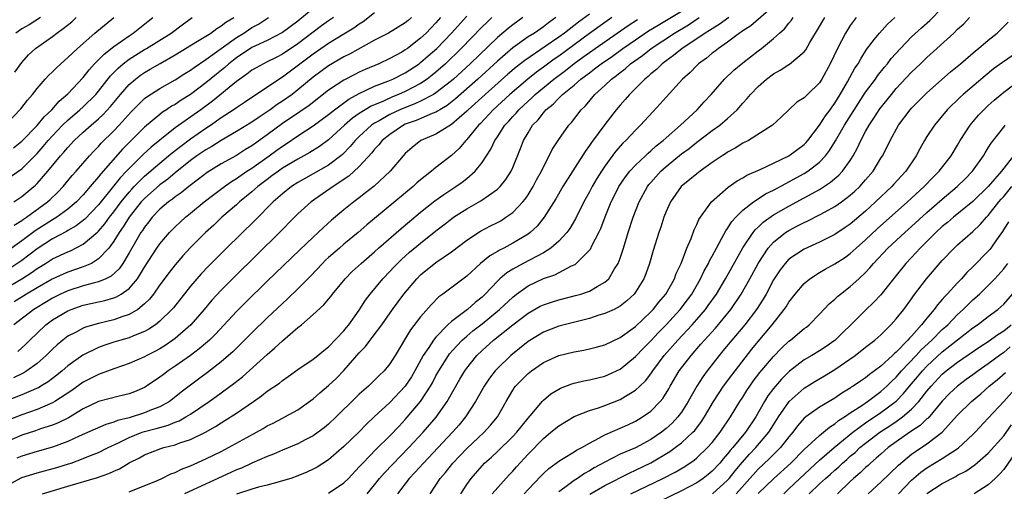
# Model space of a CAD drawing. Units: inches. Extents: x 2500230 to 2502000, y 1494000 to 1497000.
# Drawn here: x 2501127 to 2501255, y 1494827 to 1494889 of the extents above; entities that cross this region are included whole.
import ezdxf

# ---------------------------------------------------------------- set-up
doc = ezdxf.new("R2010")
doc.units = ezdxf.units.IN
doc.header["$MEASUREMENT"] = 0
doc.layers.add('LD24991494_2ft', color=232, linetype='Continuous')

msp = doc.modelspace()

# ---------------------------------------------------------------- linework, layer by layer
at = {"layer": 'LD24991494_2ft'}
for points, elevation in [([(2501165, 1494890.21), (2501163, 1494888.56), (2501161, 1494887.07), (2501159, 1494886.03), (2501157, 1494885.1), (2501155, 1494883.78), (2501154.01, 1494883), (2501153.48, 1494882.52), (2501152.37, 1494881.63), (2501151, 1494880.5), (2501149, 1494879.01), (2501147.76, 1494878.24), (2501147, 1494877.71), (2501146.54, 1494877.46), (2501145.87, 1494877), (2501145.33, 1494876.67), (2501145, 1494876.4), (2501143, 1494874.72), (2501140.14, 1494871.86), (2501137.32, 1494868.68), (2501137, 1494868.26), (2501135.93, 1494867), (2501135.49, 1494866.51), (2501135, 1494865.91), (2501134.13, 1494865), (2501133, 1494864.05), (2501131.56, 1494863), (2501131.22, 1494862.78), (2501131, 1494862.67), (2501128.76, 1494861.24), (2501127, 1494859.92), (2501125, 1494858.52)], 9274), ([(2501225, 1494890.5), (2501222.06, 1494887.94), (2501221, 1494887.29), (2501220.83, 1494887.17), (2501220.56, 1494887), (2501219, 1494885.81), (2501217.81, 1494885), (2501217.37, 1494884.63), (2501217, 1494884.36), (2501216.27, 1494883.73), (2501215.23, 1494883), (2501215, 1494882.78), (2501214.13, 1494881.87), (2501213.14, 1494881), (2501211, 1494878.65), (2501210.24, 1494877.76), (2501209.25, 1494876.75), (2501207.65, 1494875), (2501207, 1494874.36), (2501205.74, 1494873), (2501205.36, 1494872.64), (2501204.42, 1494871.58), (2501203, 1494869.66), (2501202.56, 1494869), (2501201.96, 1494868.04), (2501201.36, 1494867), (2501201, 1494866.32), (2501200.25, 1494865), (2501199.19, 1494862.81), (2501198.45, 1494861.55), (2501198.06, 1494861), (2501197, 1494859.87), (2501195.99, 1494859), (2501195, 1494858.39), (2501192.36, 1494857), (2501191, 1494856.25), (2501190.22, 1494855.78), (2501189.33, 1494855), (2501189, 1494854.7), (2501187.43, 1494853), (2501187, 1494852.59), (2501186.11, 1494851.89), (2501185.11, 1494851), (2501183, 1494849.41), (2501182.55, 1494849), (2501181, 1494847.4), (2501180.67, 1494847), (2501180.06, 1494846.06), (2501179.32, 1494845), (2501178.24, 1494843), (2501177.79, 1494842.21), (2501176.99, 1494841), (2501175, 1494838.89), (2501172.92, 1494837), (2501171.93, 1494836.07), (2501170.92, 1494835), (2501169, 1494833.14), (2501167, 1494831.42), (2501165.53, 1494830.47), (2501165, 1494830.19), (2501164.18, 1494829.82), (2501163, 1494829.33), (2501162.06, 1494829), (2501161, 1494828.66), (2501160.55, 1494828.55), (2501159, 1494828.11), (2501157.84, 1494827.84), (2501157, 1494827.59), (2501155, 1494826.95)], 9304), ([(2501184.24, 1494827), (2501185, 1494828.19), (2501185.59, 1494829), (2501187, 1494830.64), (2501187.34, 1494831), (2501188.23, 1494831.77), (2501189, 1494832.5), (2501191, 1494834.45), (2501191.52, 1494835), (2501193, 1494836.84), (2501194, 1494838), (2501194.83, 1494839), (2501195, 1494839.17), (2501195.99, 1494840.01), (2501197, 1494840.63), (2501197.25, 1494840.75), (2501198.69, 1494841.31), (2501199, 1494841.41), (2501200.29, 1494841.7), (2501201, 1494841.83), (2501203, 1494842.32), (2501203.48, 1494842.52), (2501205, 1494843.22), (2501207, 1494844.86), (2501208.04, 1494845.96), (2501209, 1494846.93), (2501210.01, 1494847.99), (2501211, 1494848.99), (2501212.84, 1494851), (2501213.77, 1494852.23), (2501214.34, 1494853), (2501215.49, 1494855), (2501215.97, 1494856.03), (2501216.51, 1494857), (2501216.66, 1494857.34), (2501217, 1494857.95), (2501217.56, 1494859), (2501218.28, 1494860.28), (2501218.77, 1494861.23), (2501219, 1494861.53), (2501219.56, 1494862.44), (2501220.07, 1494863), (2501221, 1494863.93), (2501222.37, 1494865), (2501223, 1494865.42), (2501223.96, 1494866.04), (2501225, 1494866.55), (2501226.59, 1494867.41), (2501227, 1494867.61), (2501229, 1494868.71), (2501229.46, 1494869), (2501231, 1494870.2), (2501231.76, 1494871), (2501232.31, 1494871.69), (2501233.06, 1494872.94), (2501234.25, 1494875), (2501237, 1494879.28), (2501238.28, 1494881), (2501238.57, 1494881.43), (2501239.45, 1494882.55), (2501239.84, 1494883), (2501240.33, 1494883.67), (2501241.53, 1494885), (2501243, 1494886.49), (2501244.31, 1494887.69), (2501245.38, 1494888.62), (2501247, 1494890.26)], 9314), ([(2501125, 1494853.83), (2501127, 1494854.97), (2501128.24, 1494855.76), (2501129, 1494856.32), (2501130.11, 1494857), (2501131, 1494857.58), (2501133, 1494858.51), (2501133.36, 1494858.64), (2501135, 1494859.48), (2501136.9, 1494861.1), (2501137, 1494861.21), (2501137.83, 1494862.17), (2501138.43, 1494863), (2501139, 1494863.72), (2501139.94, 1494865), (2501141, 1494866.29), (2501141.33, 1494866.67), (2501141.65, 1494867), (2501143, 1494868.34), (2501145, 1494870.06), (2501146.14, 1494871), (2501146.6, 1494871.4), (2501147.72, 1494872.28), (2501149, 1494873.22), (2501151, 1494874.61), (2501151.6, 1494875), (2501153, 1494875.99), (2501154.56, 1494877), (2501155, 1494877.31), (2501156.02, 1494877.98), (2501160.53, 1494881), (2501161, 1494881.28), (2501165, 1494884.27), (2501167, 1494885.66), (2501168.78, 1494886.78), (2501170.31, 1494887.69), (2501171, 1494888.19), (2501171.51, 1494888.49), (2501173, 1494889.65)], 9278), ([(2501201, 1494889.47), (2501199.57, 1494888.43), (2501197.73, 1494887), (2501197, 1494886.46), (2501195.23, 1494885.23), (2501192.56, 1494883.44), (2501191.44, 1494882.56), (2501190.37, 1494881.63), (2501187.4, 1494879), (2501185.2, 1494877), (2501185, 1494876.8), (2501183, 1494875.1), (2501181, 1494873.84), (2501179.02, 1494872.98), (2501177.89, 1494872.11), (2501177, 1494871.3), (2501176.72, 1494871), (2501175.03, 1494869), (2501172.95, 1494867.05), (2501171.83, 1494866.17), (2501171, 1494865.53), (2501170.28, 1494865), (2501169, 1494863.96), (2501167.39, 1494862.61), (2501166.33, 1494861.67), (2501165.63, 1494861), (2501165, 1494860.43), (2501163.24, 1494858.76), (2501159, 1494854.67), (2501156.13, 1494851.87), (2501155, 1494850.73), (2501152.24, 1494847.76), (2501151.47, 1494847), (2501151.23, 1494846.77), (2501150.14, 1494845.86), (2501148.98, 1494845.02), (2501147, 1494843.62), (2501146.09, 1494843), (2501145.47, 1494842.53), (2501145, 1494842.16), (2501143.28, 1494841), (2501143, 1494840.83), (2501141.71, 1494840.29), (2501141, 1494840.03), (2501139.72, 1494839.72), (2501137, 1494838.99), (2501135, 1494838.04), (2501133.1, 1494836.9), (2501131.76, 1494836.24), (2501131, 1494835.95), (2501129.43, 1494835.43), (2501128.8, 1494835.2), (2501127, 1494834.64), (2501125, 1494833.77)], 9292), ([(2501125, 1494875.17), (2501126.89, 1494877.11), (2501127.75, 1494878.25), (2501128.4, 1494879), (2501129, 1494879.78), (2501130.05, 1494881), (2501130.51, 1494881.49), (2501131, 1494881.95), (2501131.52, 1494882.48), (2501132.08, 1494883), (2501133, 1494883.79), (2501134.25, 1494885), (2501136.51, 1494887), (2501139, 1494889.03)], 9264), ([(2501196.64, 1494889), (2501195.67, 1494888.33), (2501195, 1494887.81), (2501193.82, 1494887), (2501193, 1494886.49), (2501191, 1494885.07), (2501189, 1494883.33), (2501186.44, 1494881), (2501183.56, 1494878.44), (2501182.44, 1494877.56), (2501181.49, 1494877), (2501181.2, 1494876.8), (2501181, 1494876.7), (2501180.52, 1494876.52), (2501178.4, 1494875.6), (2501177, 1494875.11), (2501176.78, 1494875), (2501175, 1494873.79), (2501174, 1494873), (2501173.56, 1494872.44), (2501173, 1494871.87), (2501172.62, 1494871.38), (2501171, 1494869.61), (2501169.65, 1494868.35), (2501167.58, 1494867), (2501164.72, 1494865), (2501163, 1494863.44), (2501162.55, 1494863), (2501160.58, 1494861), (2501154.74, 1494855.26), (2501153, 1494853.51), (2501151.8, 1494852.2), (2501150.78, 1494851), (2501149.02, 1494848.98), (2501147, 1494847.23), (2501146.69, 1494847), (2501145.69, 1494846.31), (2501145, 1494845.89), (2501144.43, 1494845.57), (2501143.3, 1494845), (2501143, 1494844.83), (2501141, 1494843.97), (2501139, 1494843.28), (2501137.35, 1494842.65), (2501137, 1494842.54), (2501135, 1494841.52), (2501133.54, 1494840.46), (2501131.31, 1494839), (2501131, 1494838.82), (2501130.71, 1494838.71), (2501129, 1494837.97), (2501127, 1494837.28), (2501125, 1494836.48)], 9290), ([(2501192.32, 1494889), (2501191, 1494888.07), (2501190.4, 1494887.6), (2501189, 1494886.41), (2501185.44, 1494883), (2501183.26, 1494881), (2501183, 1494880.78), (2501181, 1494879.2), (2501180.68, 1494879), (2501179, 1494878.12), (2501178.24, 1494877.76), (2501176.79, 1494877.21), (2501176.3, 1494877), (2501175, 1494876.39), (2501173.58, 1494875.58), (2501173, 1494875.27), (2501172.6, 1494875), (2501171, 1494873.54), (2501170.46, 1494873), (2501169.8, 1494872.2), (2501168.81, 1494871.19), (2501168.58, 1494871), (2501167, 1494869.8), (2501163, 1494867.52), (2501162.18, 1494867), (2501161, 1494866.07), (2501159.78, 1494865), (2501157.4, 1494862.6), (2501153.71, 1494859), (2501151.35, 1494856.65), (2501150.38, 1494855.62), (2501149, 1494854.04), (2501146.77, 1494851.23), (2501146.56, 1494851), (2501145, 1494849.46), (2501144.42, 1494849), (2501143.57, 1494848.43), (2501143, 1494848.12), (2501141.55, 1494847.55), (2501141, 1494847.3), (2501139.92, 1494847), (2501139, 1494846.72), (2501137.7, 1494846.3), (2501137, 1494846.04), (2501134.95, 1494845.05), (2501133, 1494843.65), (2501132.27, 1494843), (2501131.58, 1494842.42), (2501130.44, 1494841.56), (2501129.5, 1494841), (2501129.19, 1494840.81), (2501129, 1494840.73), (2501128.55, 1494840.55), (2501127, 1494839.89), (2501125, 1494839.09)], 9288), ([(2501167.65, 1494889), (2501167, 1494888.57), (2501166.08, 1494887.92), (2501163, 1494885.57), (2501161, 1494884.24), (2501160.17, 1494883.83), (2501159, 1494883.23), (2501158.53, 1494883), (2501157.54, 1494882.46), (2501157, 1494882.15), (2501156.35, 1494881.65), (2501155.42, 1494881), (2501155, 1494880.69), (2501151.86, 1494878.14), (2501150.33, 1494877), (2501147, 1494874.63), (2501145, 1494873.06), (2501143.87, 1494872.13), (2501142.84, 1494871.16), (2501141, 1494869.36), (2501140.66, 1494869), (2501139.84, 1494868.16), (2501138.94, 1494867.06), (2501137, 1494864.62), (2501135.23, 1494862.77), (2501134.11, 1494861.89), (2501133, 1494861.26), (2501132.84, 1494861.16), (2501131, 1494860.2), (2501129, 1494858.91), (2501127.94, 1494858.06), (2501127, 1494857.38), (2501125.56, 1494856.44)], 9276), ([(2501125.64, 1494868.36), (2501127, 1494869.33), (2501129, 1494871.31), (2501129.79, 1494872.21), (2501130.44, 1494873), (2501131, 1494873.61), (2501132.33, 1494875), (2501133, 1494875.64), (2501134.59, 1494877), (2501135, 1494877.37), (2501136.66, 1494879), (2501137, 1494879.41), (2501138.58, 1494881.42), (2501139.57, 1494882.43), (2501140.24, 1494883), (2501141, 1494883.58), (2501143, 1494884.84), (2501143.27, 1494885), (2501146.48, 1494887), (2501147.92, 1494888.08), (2501149.2, 1494889)], 9268), ([(2501188.28, 1494889), (2501187.61, 1494888.39), (2501187, 1494887.79), (2501184.3, 1494885), (2501182.24, 1494883), (2501181, 1494881.91), (2501180.5, 1494881.5), (2501179.84, 1494881), (2501179, 1494880.44), (2501177, 1494879.39), (2501176.13, 1494879), (2501175.32, 1494878.68), (2501174.14, 1494878.14), (2501172.53, 1494877.47), (2501171.75, 1494877), (2501171, 1494876.53), (2501170.1, 1494875.9), (2501169.09, 1494875), (2501167, 1494873.07), (2501165.8, 1494872.2), (2501164.57, 1494871.43), (2501163, 1494870.57), (2501161, 1494869.38), (2501160.45, 1494869), (2501159.62, 1494868.38), (2501159, 1494867.94), (2501157.76, 1494867), (2501157, 1494866.32), (2501155.39, 1494865), (2501155, 1494864.64), (2501153.09, 1494863), (2501152.02, 1494861.98), (2501150.94, 1494861), (2501149, 1494859.06), (2501148.01, 1494857.99), (2501147, 1494856.83), (2501146.2, 1494855.8), (2501145, 1494854.19), (2501144.16, 1494853), (2501143.65, 1494852.35), (2501143, 1494851.72), (2501142.12, 1494851), (2501141, 1494850.33), (2501140.03, 1494850.03), (2501139, 1494849.65), (2501137, 1494849.18), (2501135.32, 1494848.68), (2501135, 1494848.55), (2501134.01, 1494848.01), (2501133, 1494847.5), (2501132.34, 1494847), (2501131.6, 1494846.4), (2501131, 1494845.82), (2501130.2, 1494845), (2501129, 1494843.95), (2501127.66, 1494843), (2501127.25, 1494842.75), (2501125.92, 1494842.08)], 9286), ([(2501125.94, 1494872.06), (2501127, 1494872.91), (2501129, 1494874.95), (2501129.91, 1494876.09), (2501130.92, 1494877), (2501131.87, 1494878.13), (2501133, 1494879.06), (2501135, 1494881.2), (2501135.78, 1494882.22), (2501136.5, 1494883), (2501137, 1494883.49), (2501137.74, 1494884.26), (2501139, 1494885.23), (2501141, 1494886.65), (2501141.54, 1494887), (2501143.46, 1494888.54), (2501144.07, 1494889)], 9266), ([(2501181.6, 1494889), (2501181, 1494888.33), (2501179.72, 1494887), (2501179, 1494886.31), (2501177.29, 1494885), (2501177, 1494884.79), (2501176.53, 1494884.52), (2501175, 1494883.7), (2501173.54, 1494883), (2501171.76, 1494882.24), (2501171, 1494881.89), (2501170.4, 1494881.6), (2501169, 1494880.84), (2501167, 1494879.54), (2501164.45, 1494877.55), (2501163.27, 1494876.73), (2501161, 1494875.23), (2501159, 1494873.74), (2501157, 1494872.31), (2501156.18, 1494871.82), (2501155, 1494871.06), (2501153, 1494869.95), (2501151.17, 1494868.83), (2501150.05, 1494867.95), (2501148.78, 1494867), (2501147.8, 1494866.2), (2501147, 1494865.65), (2501146.64, 1494865.36), (2501146.12, 1494865), (2501145, 1494864.06), (2501144, 1494863), (2501143.57, 1494862.43), (2501143, 1494861.73), (2501142.72, 1494861.28), (2501142.52, 1494861), (2501141.81, 1494859.81), (2501141, 1494858.39), (2501140.17, 1494857), (2501139.69, 1494856.31), (2501138.66, 1494855.34), (2501137.94, 1494855), (2501137, 1494854.6), (2501136.48, 1494854.48), (2501135, 1494854.06), (2501133, 1494853.44), (2501132.03, 1494853), (2501131, 1494852.49), (2501129, 1494851.27), (2501128.57, 1494851), (2501125.98, 1494849)], 9282), ([(2501125.98, 1494865), (2501127, 1494865.71), (2501128.57, 1494867), (2501128.8, 1494867.2), (2501129, 1494867.39), (2501130.41, 1494869), (2501132.04, 1494871), (2501132.5, 1494871.5), (2501133, 1494872.11), (2501133.84, 1494873), (2501135, 1494874.07), (2501136.04, 1494875), (2501137, 1494875.82), (2501137.61, 1494876.39), (2501138.58, 1494877.42), (2501139.88, 1494879), (2501141, 1494880.29), (2501141.81, 1494881), (2501142.48, 1494881.52), (2501143, 1494881.87), (2501143.72, 1494882.28), (2501145.05, 1494883.05), (2501147, 1494884.14), (2501149.92, 1494885.92), (2501151.63, 1494887), (2501152.41, 1494887.59), (2501153, 1494887.93), (2501153.59, 1494888.41), (2501154.63, 1494889)], 9270), ([(2501177.81, 1494889), (2501177.36, 1494888.64), (2501177, 1494888.33), (2501174.8, 1494887), (2501173, 1494886.05), (2501169.74, 1494884.26), (2501169, 1494883.89), (2501167, 1494882.73), (2501165, 1494881.25), (2501163, 1494879.59), (2501162.24, 1494879), (2501161, 1494878.13), (2501160.31, 1494877.69), (2501159.38, 1494877), (2501159, 1494876.73), (2501157.94, 1494876.06), (2501157, 1494875.39), (2501155, 1494874.16), (2501153, 1494873), (2501151.78, 1494872.22), (2501151, 1494871.79), (2501149.83, 1494871), (2501149, 1494870.39), (2501147, 1494868.79), (2501146.04, 1494867.96), (2501145, 1494867.23), (2501143, 1494865.46), (2501142.78, 1494865.22), (2501142.58, 1494865), (2501141.02, 1494863), (2501140.24, 1494861.76), (2501139.7, 1494861), (2501139, 1494859.88), (2501138.33, 1494859), (2501137, 1494857.57), (2501136.08, 1494857), (2501135, 1494856.53), (2501133.86, 1494856.14), (2501133, 1494855.87), (2501132.39, 1494855.61), (2501130.96, 1494854.96), (2501129, 1494853.83), (2501127.63, 1494853), (2501126.01, 1494851.99)], 9280), ([(2501126.01, 1494861.99), (2501127, 1494862.58), (2501127.24, 1494862.76), (2501127.61, 1494863), (2501130.35, 1494865), (2501130.69, 1494865.31), (2501131.71, 1494866.29), (2501132.4, 1494867), (2501133.57, 1494868.43), (2501134.09, 1494869), (2501135.82, 1494871), (2501136.39, 1494871.61), (2501137, 1494872.23), (2501137.36, 1494872.64), (2501139, 1494874.25), (2501139.71, 1494875), (2501141.28, 1494876.72), (2501143, 1494878.45), (2501143.3, 1494878.7), (2501145, 1494879.79), (2501147, 1494880.9), (2501148.28, 1494881.72), (2501149, 1494882.15), (2501149.48, 1494882.52), (2501151, 1494883.53), (2501153.01, 1494885), (2501155, 1494886.42), (2501155.94, 1494887), (2501156.57, 1494887.43), (2501157, 1494887.7), (2501157.84, 1494888.16), (2501159.17, 1494889)], 9272), ([(2501126.1, 1494881.9), (2501127, 1494883.15), (2501127.86, 1494884.14), (2501128.8, 1494885), (2501131, 1494886.55), (2501131.56, 1494887), (2501132.42, 1494887.58), (2501133.53, 1494888.47), (2501134.11, 1494889)], 9262), ([(2501129.46, 1494889), (2501127.95, 1494888.05), (2501127, 1494887.55), (2501126.22, 1494887)], 9260), ([(2501203.92, 1494889), (2501203, 1494888.36), (2501201, 1494886.92), (2501199, 1494885.47), (2501197, 1494883.98), (2501196.41, 1494883.59), (2501195, 1494882.54), (2501194.1, 1494881.9), (2501192.99, 1494881.01), (2501190.64, 1494879), (2501188.47, 1494877), (2501186.78, 1494875.22), (2501186.56, 1494875), (2501185, 1494873.11), (2501184.88, 1494873), (2501184.02, 1494871.98), (2501183, 1494871.05), (2501181, 1494869.5), (2501180.4, 1494869), (2501179, 1494867.89), (2501178.52, 1494867.48), (2501178.02, 1494867), (2501172, 1494862), (2501170.85, 1494861), (2501169, 1494859.48), (2501168.42, 1494859), (2501167, 1494857.76), (2501166.6, 1494857.4), (2501166.2, 1494857), (2501164.65, 1494855.35), (2501163, 1494853.67), (2501161.64, 1494852.36), (2501161, 1494851.79), (2501159, 1494849.89), (2501157, 1494847.95), (2501155.53, 1494846.47), (2501154.51, 1494845.49), (2501153.95, 1494845), (2501153, 1494844.19), (2501151.2, 1494842.8), (2501150.06, 1494841.94), (2501147.79, 1494840.21), (2501146.67, 1494839.33), (2501146.24, 1494839), (2501145, 1494838.33), (2501143.92, 1494837.92), (2501143, 1494837.54), (2501141, 1494836.9), (2501139.47, 1494836.53), (2501139, 1494836.32), (2501137.97, 1494836.03), (2501134.5, 1494834.5), (2501133, 1494833.81), (2501131, 1494833.08), (2501129, 1494832.51), (2501127, 1494831.91), (2501126.38, 1494831.62)], 9294), ([(2501126.47, 1494845.53), (2501127.53, 1494846.47), (2501128.06, 1494847), (2501129, 1494847.92), (2501130.15, 1494849), (2501131, 1494849.63), (2501133, 1494850.82), (2501133.43, 1494851), (2501135, 1494851.55), (2501137, 1494851.99), (2501137.84, 1494852.16), (2501139, 1494852.5), (2501139.36, 1494852.64), (2501139.95, 1494853), (2501141, 1494853.74), (2501142.07, 1494855), (2501143, 1494856.49), (2501144.63, 1494859), (2501145, 1494859.53), (2501146.25, 1494861), (2501147, 1494861.77), (2501147.63, 1494862.37), (2501148.34, 1494863), (2501149, 1494863.52), (2501150.79, 1494865), (2501152.03, 1494865.97), (2501153.42, 1494867), (2501154.35, 1494867.65), (2501155, 1494868.05), (2501156.34, 1494869), (2501157, 1494869.42), (2501159.25, 1494871), (2501160.27, 1494871.73), (2501161, 1494872.27), (2501161.45, 1494872.55), (2501163, 1494873.6), (2501165, 1494874.91), (2501167, 1494876.38), (2501167.76, 1494877), (2501169.62, 1494878.38), (2501171, 1494879.13), (2501173, 1494880.06), (2501174.73, 1494880.73), (2501175.36, 1494881), (2501177, 1494881.83), (2501178.8, 1494883), (2501179, 1494883.15), (2501179.99, 1494884.01), (2501181.09, 1494885), (2501183, 1494887), (2501185, 1494889.19)], 9284), ([(2501129.72, 1494827), (2501133, 1494827.99), (2501136.87, 1494829.13), (2501138.36, 1494829.64), (2501139, 1494829.95), (2501139.74, 1494830.26), (2501141, 1494831.04), (2501142.33, 1494831.67), (2501143, 1494832.07), (2501145.12, 1494832.88), (2501145.51, 1494833), (2501147, 1494833.38), (2501147.61, 1494833.61), (2501149, 1494834.08), (2501150.97, 1494835.03), (2501152.25, 1494835.75), (2501153, 1494836.25), (2501153.48, 1494836.52), (2501155, 1494837.5), (2501157.2, 1494839), (2501158.25, 1494839.75), (2501159, 1494840.35), (2501160.59, 1494841.41), (2501161, 1494841.76), (2501161.75, 1494842.25), (2501163, 1494843.16), (2501165, 1494844.53), (2501165.59, 1494845), (2501166.36, 1494845.64), (2501167, 1494846.13), (2501169, 1494848.22), (2501169.34, 1494848.66), (2501169.63, 1494849), (2501171, 1494850.9), (2501171.8, 1494852.2), (2501172.41, 1494853), (2501174.08, 1494855), (2501175, 1494855.94), (2501175.5, 1494856.5), (2501175.99, 1494857), (2501176.5, 1494857.5), (2501177.56, 1494858.44), (2501179, 1494859.65), (2501181, 1494861.25), (2501182, 1494862), (2501183, 1494862.81), (2501183.27, 1494863), (2501185, 1494864.11), (2501186.86, 1494865.14), (2501187.86, 1494865.86), (2501189, 1494866.65), (2501189.36, 1494867), (2501190.09, 1494867.91), (2501190.78, 1494869), (2501191, 1494869.48), (2501192.03, 1494871.97), (2501192.41, 1494873), (2501193, 1494874.02), (2501193.6, 1494875), (2501194.3, 1494875.7), (2501195, 1494876.62), (2501195.19, 1494876.81), (2501195.33, 1494877), (2501196.26, 1494877.74), (2501197, 1494878.53), (2501197.49, 1494879), (2501199, 1494880.22), (2501199.9, 1494881), (2501200.54, 1494881.46), (2501201, 1494881.83), (2501201.68, 1494882.32), (2501202.52, 1494883), (2501204, 1494884), (2501205.36, 1494885), (2501207, 1494886.13), (2501208.72, 1494887.28), (2501209.96, 1494888.04), (2501213, 1494889.86)], 9298), ([(2501141, 1494827.25), (2501144.78, 1494828.78), (2501145.28, 1494829), (2501146.43, 1494829.58), (2501147, 1494829.78), (2501147.81, 1494830.19), (2501149, 1494830.65), (2501151, 1494831.53), (2501153, 1494832.52), (2501153.94, 1494833), (2501156.32, 1494834.32), (2501157.59, 1494835), (2501158.49, 1494835.51), (2501159, 1494835.83), (2501159.79, 1494836.21), (2501161, 1494836.85), (2501161.31, 1494837), (2501163, 1494837.92), (2501165, 1494839.36), (2501165.87, 1494840.13), (2501167, 1494841.09), (2501167.99, 1494842.01), (2501169, 1494843.03), (2501171, 1494845.34), (2501171.81, 1494846.19), (2501172.4, 1494847), (2501172.67, 1494847.33), (2501173.92, 1494849), (2501175.34, 1494851), (2501176.82, 1494853), (2501178.5, 1494855), (2501179, 1494855.49), (2501181, 1494857.12), (2501183, 1494858.51), (2501185, 1494860.01), (2501186.81, 1494861.19), (2501188.12, 1494861.88), (2501189, 1494862.33), (2501189.44, 1494862.56), (2501190.12, 1494863), (2501191, 1494863.63), (2501192.31, 1494865), (2501192.62, 1494865.38), (2501193, 1494865.93), (2501193.68, 1494867), (2501194.12, 1494867.88), (2501194.74, 1494869), (2501195, 1494869.57), (2501195.76, 1494871), (2501196.16, 1494871.84), (2501197, 1494873.14), (2501198.32, 1494875), (2501198.65, 1494875.35), (2501199.92, 1494877), (2501200.47, 1494877.53), (2501201.71, 1494879), (2501203, 1494880.17), (2501203.87, 1494881), (2501204.53, 1494881.47), (2501205, 1494881.87), (2501205.65, 1494882.35), (2501206.37, 1494883), (2501207.91, 1494884.09), (2501209.07, 1494885), (2501212.11, 1494887), (2501213.92, 1494888.08), (2501215.32, 1494889)], 9300), ([(2501219.18, 1494889), (2501217.91, 1494888.09), (2501217, 1494887.56), (2501216.67, 1494887.33), (2501216.1, 1494887), (2501215, 1494886.24), (2501213.09, 1494885), (2501211.95, 1494884.05), (2501211, 1494883.39), (2501210.48, 1494883), (2501209.74, 1494882.26), (2501209, 1494881.67), (2501208.66, 1494881.34), (2501208.22, 1494881), (2501207, 1494879.76), (2501206.22, 1494879), (2501205.66, 1494878.34), (2501205, 1494877.61), (2501204.48, 1494877), (2501203, 1494875.08), (2501201.26, 1494872.74), (2501201, 1494872.34), (2501200.43, 1494871.57), (2501197.53, 1494867), (2501196.6, 1494865.4), (2501195.12, 1494863), (2501194.17, 1494861.83), (2501193.26, 1494861), (2501193, 1494860.81), (2501191, 1494859.62), (2501189.83, 1494859), (2501189.27, 1494858.73), (2501189, 1494858.56), (2501188.01, 1494857.99), (2501186.79, 1494857), (2501185, 1494855.34), (2501181.9, 1494853), (2501181.37, 1494852.63), (2501180.38, 1494851.62), (2501179, 1494850.03), (2501177.67, 1494848.33), (2501175.66, 1494845), (2501175, 1494843.93), (2501174.24, 1494843), (2501173.6, 1494842.4), (2501173, 1494841.78), (2501172.19, 1494841), (2501171, 1494839.98), (2501170.49, 1494839.51), (2501167.98, 1494837), (2501167, 1494836.08), (2501166.42, 1494835.58), (2501165.66, 1494835), (2501165, 1494834.53), (2501164.05, 1494834.05), (2501163, 1494833.49), (2501161, 1494832.69), (2501159.83, 1494832.17), (2501159, 1494831.86), (2501157, 1494830.98), (2501155.65, 1494830.35), (2501155, 1494830.1), (2501154.25, 1494829.75), (2501148.2, 1494827)], 9302), ([(2501167, 1494827.09), (2501169, 1494828.42), (2501169.59, 1494829), (2501171, 1494830.49), (2501171.23, 1494830.77), (2501171.45, 1494831), (2501173.21, 1494832.79), (2501175, 1494834.56), (2501176.18, 1494835.82), (2501177, 1494836.67), (2501178.98, 1494839), (2501180.29, 1494841), (2501180.55, 1494841.45), (2501181, 1494842.35), (2501181.35, 1494843), (2501182.61, 1494845), (2501182.77, 1494845.23), (2501183.72, 1494846.28), (2501184.41, 1494847), (2501185, 1494847.53), (2501185.8, 1494848.2), (2501187, 1494849.14), (2501189.29, 1494851), (2501191, 1494852.62), (2501191.49, 1494853), (2501193, 1494854.07), (2501195, 1494855.03), (2501196.48, 1494855.52), (2501198.66, 1494856.66), (2501199.13, 1494856.87), (2501199.29, 1494857), (2501201, 1494858.72), (2501201.13, 1494858.87), (2501201.36, 1494859.36), (2501202.24, 1494861), (2501202.48, 1494861.52), (2501203.06, 1494863.06), (2501203.85, 1494865), (2501204.24, 1494865.76), (2501204.85, 1494867), (2501205.71, 1494868.29), (2501206.26, 1494869), (2501207, 1494869.79), (2501208.29, 1494871), (2501208.65, 1494871.35), (2501209, 1494871.64), (2501209.71, 1494872.29), (2501210.6, 1494873), (2501211, 1494873.37), (2501212.89, 1494875), (2501215.06, 1494877), (2501215.96, 1494878.04), (2501216.85, 1494879), (2501218.59, 1494881), (2501219.84, 1494882.16), (2501221, 1494883.12), (2501223, 1494884.68), (2501223.43, 1494885), (2501225, 1494886.28), (2501225.77, 1494887), (2501226.45, 1494887.55), (2501227, 1494888.28), (2501227.33, 1494888.67), (2501227.54, 1494889)], 9306), ([(2501172.04, 1494827), (2501173, 1494828.17), (2501173.65, 1494829), (2501174.27, 1494829.73), (2501177.47, 1494833), (2501179.34, 1494835), (2501181.04, 1494836.96), (2501182.47, 1494839), (2501184.1, 1494841.9), (2501184.75, 1494843), (2501185, 1494843.34), (2501186.34, 1494845), (2501187, 1494845.65), (2501188.5, 1494847), (2501191, 1494848.98), (2501193, 1494850.51), (2501194.59, 1494851.41), (2501195, 1494851.62), (2501196.04, 1494851.96), (2501197, 1494852.26), (2501199.2, 1494852.8), (2501199.87, 1494853), (2501201, 1494853.4), (2501202, 1494854), (2501203, 1494854.54), (2501203.51, 1494855), (2501204.27, 1494856.27), (2501204.74, 1494857), (2501205, 1494857.67), (2501205.44, 1494859), (2501206.05, 1494861), (2501206.71, 1494863), (2501207.48, 1494865), (2501208.56, 1494867), (2501208.75, 1494867.25), (2501209, 1494867.53), (2501210.32, 1494869), (2501211, 1494869.6), (2501213, 1494871.25), (2501214.02, 1494871.98), (2501215, 1494872.79), (2501217, 1494874.29), (2501217.99, 1494875), (2501219, 1494875.87), (2501220.24, 1494877), (2501221, 1494877.87), (2501221.55, 1494878.45), (2501222, 1494879), (2501223, 1494880.02), (2501224.09, 1494881), (2501225, 1494881.67), (2501225.86, 1494882.14), (2501227, 1494882.89), (2501227.07, 1494882.93), (2501229, 1494884.56), (2501229.2, 1494884.8), (2501229.75, 1494885.75), (2501231, 1494887.83), (2501231.42, 1494888.58), (2501231.68, 1494889)], 9308), ([(2501235.77, 1494889), (2501235, 1494887.96), (2501234.38, 1494887), (2501233.33, 1494885), (2501232.39, 1494883), (2501231.3, 1494881), (2501231, 1494880.52), (2501229.41, 1494879), (2501229, 1494878.57), (2501228.02, 1494877.98), (2501226.98, 1494877), (2501225.98, 1494876.02), (2501224.85, 1494875), (2501221.72, 1494873), (2501221, 1494872.64), (2501220, 1494872), (2501219, 1494871.47), (2501218.73, 1494871.27), (2501218.29, 1494871), (2501217, 1494870.13), (2501215.42, 1494869), (2501215, 1494868.68), (2501214.09, 1494867.91), (2501212.97, 1494867), (2501211.56, 1494865), (2501211, 1494863.75), (2501210.71, 1494863), (2501210.3, 1494861.7), (2501210.06, 1494861), (2501209.33, 1494858.67), (2501208.85, 1494857), (2501208.36, 1494855.64), (2501208.1, 1494855), (2501207, 1494853.24), (2501206.82, 1494853), (2501205.89, 1494852.11), (2501205, 1494851.41), (2501204.21, 1494851), (2501203, 1494850.45), (2501202.24, 1494850.24), (2501201, 1494849.84), (2501197, 1494848.81), (2501195, 1494848.06), (2501193, 1494846.81), (2501190.74, 1494845), (2501189, 1494843.32), (2501188.71, 1494843), (2501187.97, 1494842.03), (2501187.29, 1494841), (2501186.16, 1494839), (2501184.83, 1494837), (2501184.01, 1494835.99), (2501183.15, 1494835), (2501179.35, 1494831), (2501178.25, 1494829.75), (2501177.51, 1494829), (2501175.97, 1494827)], 9310), ([(2501180.24, 1494827), (2501181, 1494828.11), (2501181.56, 1494829), (2501182.22, 1494829.78), (2501183.18, 1494831), (2501185, 1494832.89), (2501187.26, 1494835), (2501188.09, 1494835.91), (2501189, 1494837), (2501190.13, 1494839), (2501191, 1494840.5), (2501191.2, 1494840.8), (2501191.35, 1494841), (2501193, 1494842.66), (2501193.43, 1494843), (2501195, 1494844.08), (2501197, 1494845.02), (2501199, 1494845.5), (2501200.29, 1494845.71), (2501201, 1494845.87), (2501201.9, 1494846.1), (2501203, 1494846.4), (2501205, 1494847.34), (2501207, 1494848.78), (2501209, 1494850.67), (2501209.32, 1494851), (2501210.05, 1494851.95), (2501210.97, 1494853), (2501212.08, 1494855), (2501212.32, 1494855.68), (2501212.94, 1494857), (2501213.71, 1494859), (2501214.25, 1494860.25), (2501214.65, 1494861.35), (2501215, 1494862.05), (2501215.28, 1494862.72), (2501215.46, 1494863), (2501216.92, 1494865), (2501219.09, 1494866.91), (2501220.26, 1494867.74), (2501221, 1494868.15), (2501221.53, 1494868.47), (2501223.24, 1494869.24), (2501225, 1494870.05), (2501227, 1494871.01), (2501229, 1494872.5), (2501229.25, 1494872.75), (2501229.47, 1494873), (2501231, 1494874.98), (2501231.79, 1494876.21), (2501232.38, 1494877), (2501232.63, 1494877.37), (2501233, 1494877.88), (2501233.69, 1494879), (2501234.64, 1494880.64), (2501235.6, 1494882.4), (2501236.02, 1494883), (2501236.36, 1494883.64), (2501237.14, 1494884.86), (2501238.18, 1494886.18), (2501238.8, 1494887), (2501239.84, 1494888.16), (2501240.81, 1494889)], 9312), ([(2501188.34, 1494827), (2501190.54, 1494829.46), (2501191, 1494829.94), (2501191.49, 1494830.51), (2501193, 1494832.16), (2501195, 1494834.21), (2501195.98, 1494835), (2501197, 1494835.86), (2501199, 1494837.04), (2501201, 1494837.83), (2501202.19, 1494838.19), (2501203, 1494838.48), (2501205, 1494839.26), (2501205.71, 1494839.71), (2501207, 1494840.47), (2501207.57, 1494841), (2501208.29, 1494841.71), (2501209, 1494842.63), (2501209.25, 1494843), (2501210.74, 1494845), (2501212.52, 1494847), (2501214.39, 1494849), (2501215, 1494849.69), (2501216.13, 1494851), (2501216.5, 1494851.5), (2501217.56, 1494853), (2501218.74, 1494855), (2501221, 1494859.01), (2501222.33, 1494861), (2501222.62, 1494861.38), (2501223, 1494861.72), (2501223.65, 1494862.35), (2501225, 1494863.3), (2501227, 1494864.46), (2501229, 1494865.53), (2501231, 1494866.64), (2501232.43, 1494867.57), (2501233.51, 1494868.49), (2501233.99, 1494869), (2501235, 1494870.41), (2501235.38, 1494871), (2501235.95, 1494872.05), (2501236.36, 1494873), (2501237, 1494874.18), (2501237.46, 1494875), (2501238.09, 1494875.91), (2501238.87, 1494877.13), (2501240.36, 1494879), (2501241, 1494879.76), (2501243, 1494881.89), (2501244.16, 1494883), (2501245, 1494883.83), (2501248.49, 1494887), (2501249, 1494887.49), (2501249.79, 1494888.21), (2501250.54, 1494889)], 9316), ([(2501125, 1494828.02), (2501127, 1494829.1), (2501129, 1494829.72), (2501131.58, 1494830.42), (2501133.11, 1494830.89), (2501133.44, 1494831), (2501135, 1494831.57), (2501135.97, 1494831.97), (2501137, 1494832.37), (2501138.27, 1494833), (2501139.63, 1494833.63), (2501141, 1494834.31), (2501142.7, 1494835), (2501143, 1494835.1), (2501144.51, 1494835.49), (2501145, 1494835.64), (2501146.08, 1494835.92), (2501147, 1494836.31), (2501147.51, 1494836.49), (2501148.41, 1494837), (2501149, 1494837.36), (2501151.42, 1494839), (2501152.35, 1494839.65), (2501154.65, 1494841.35), (2501155.76, 1494842.24), (2501159, 1494845.14), (2501160.01, 1494845.99), (2501161, 1494846.93), (2501163, 1494848.64), (2501163.45, 1494849), (2501165, 1494850.33), (2501166.4, 1494851.6), (2501167, 1494852.34), (2501167.3, 1494852.7), (2501167.52, 1494853), (2501169.14, 1494855), (2501170.08, 1494855.92), (2501171.23, 1494857), (2501173, 1494858.52), (2501173.52, 1494859), (2501176.45, 1494861.55), (2501177.53, 1494862.47), (2501179, 1494863.68), (2501180.86, 1494865.14), (2501182.01, 1494865.99), (2501183.58, 1494867), (2501184.41, 1494867.59), (2501185, 1494868.05), (2501186.09, 1494869), (2501187, 1494870.14), (2501188.13, 1494871.87), (2501188.67, 1494873), (2501189, 1494873.47), (2501189.99, 1494875), (2501190.48, 1494875.52), (2501191, 1494876.11), (2501191.43, 1494876.57), (2501191.78, 1494877), (2501193, 1494878.13), (2501193.47, 1494878.53), (2501193.93, 1494879), (2501196.36, 1494881), (2501197.88, 1494882.12), (2501199, 1494883.03), (2501200.15, 1494883.85), (2501201, 1494884.48), (2501201.74, 1494885), (2501206.03, 1494887.97), (2501207.25, 1494888.75)], 9296), ([(2501192.48, 1494827), (2501193, 1494827.57), (2501194.69, 1494829.31), (2501195, 1494829.63), (2501195.72, 1494830.28), (2501196.68, 1494831), (2501197, 1494831.25), (2501197.59, 1494831.59), (2501199, 1494832.45), (2501199.33, 1494832.67), (2501200, 1494833), (2501201, 1494833.57), (2501202.22, 1494834.22), (2501203, 1494834.68), (2501206.02, 1494835.98), (2501207, 1494836.43), (2501207.94, 1494837), (2501209, 1494837.75), (2501210.21, 1494839), (2501210.58, 1494839.42), (2501211.35, 1494840.65), (2501211.53, 1494841), (2501212.72, 1494843), (2501214.25, 1494845), (2501215.54, 1494846.46), (2501215.99, 1494847), (2501216.48, 1494847.52), (2501217.42, 1494848.58), (2501219.43, 1494851), (2501220.8, 1494853), (2501221.93, 1494855), (2501223.01, 1494857), (2501224.31, 1494859), (2501225, 1494859.78), (2501226.55, 1494861), (2501227, 1494861.3), (2501228.13, 1494861.87), (2501229, 1494862.34), (2501229.46, 1494862.54), (2501231, 1494863.31), (2501231.73, 1494863.73), (2501233, 1494864.41), (2501233.84, 1494865), (2501235, 1494865.88), (2501235.6, 1494866.4), (2501236.23, 1494867), (2501237, 1494867.86), (2501237.98, 1494869), (2501239, 1494870.7), (2501239.2, 1494871), (2501239.81, 1494872.19), (2501240.2, 1494873), (2501241.3, 1494875), (2501242.82, 1494877), (2501243, 1494877.2), (2501244.77, 1494879), (2501245, 1494879.21), (2501248.07, 1494881.93), (2501249.37, 1494883), (2501251.32, 1494884.68), (2501251.74, 1494885), (2501253, 1494886.08), (2501254.15, 1494887), (2501255.58, 1494888.42)], 9318), ([(2501257.5, 1494885), (2501254.83, 1494883.17), (2501253.68, 1494882.32), (2501252.57, 1494881.43), (2501249.72, 1494879), (2501249.34, 1494878.66), (2501247.64, 1494877), (2501245.97, 1494875), (2501245, 1494873.53), (2501244.67, 1494873), (2501244.07, 1494871.93), (2501243.6, 1494871), (2501242.25, 1494869), (2501240.69, 1494867.31), (2501240.41, 1494867), (2501238.31, 1494865), (2501237, 1494863.81), (2501235, 1494862.11), (2501234.35, 1494861.65), (2501233, 1494860.77), (2501231, 1494859.77), (2501229, 1494858.87), (2501227, 1494857.53), (2501226.51, 1494857), (2501225.86, 1494856.14), (2501225.1, 1494855), (2501225, 1494854.84), (2501224.02, 1494853), (2501223.65, 1494852.35), (2501222.77, 1494851), (2501221.24, 1494849), (2501219.56, 1494847), (2501218.41, 1494845.59), (2501217.91, 1494845), (2501216.33, 1494843), (2501215.77, 1494842.23), (2501214.98, 1494841.02), (2501213.86, 1494839), (2501213, 1494837.63), (2501212.54, 1494837), (2501211.79, 1494836.21), (2501211, 1494835.49), (2501210.39, 1494835), (2501209, 1494834.05), (2501207, 1494832.98), (2501205, 1494832.15), (2501203, 1494831.13), (2501201.63, 1494830.37), (2501201, 1494829.98), (2501200.36, 1494829.64), (2501199.45, 1494829), (2501199, 1494828.71), (2501197.81, 1494827.81), (2501197, 1494827.23)], 9320), ([(2501201.05, 1494826.95), (2501203, 1494828.09), (2501206.26, 1494829.74), (2501207, 1494830.06), (2501209, 1494831.03), (2501211.5, 1494832.5), (2501212.18, 1494833), (2501213, 1494833.63), (2501214.5, 1494835), (2501214.75, 1494835.25), (2501215.61, 1494836.39), (2501216.01, 1494837), (2501217.19, 1494839), (2501218.49, 1494841), (2501219.55, 1494842.45), (2501222.18, 1494845.82), (2501223, 1494846.83), (2501224.82, 1494849), (2501226.4, 1494851), (2501226.65, 1494851.35), (2501227, 1494851.95), (2501227.81, 1494853), (2501229, 1494854.39), (2501229.73, 1494855), (2501231, 1494855.81), (2501231.75, 1494856.25), (2501233, 1494856.92), (2501234.26, 1494857.74), (2501235, 1494858.27), (2501235.79, 1494859), (2501237, 1494860.08), (2501238.5, 1494861.5), (2501242.45, 1494865), (2501244.65, 1494867), (2501245.79, 1494868.21), (2501246.6, 1494869), (2501248.14, 1494871), (2501249, 1494872.4), (2501249.35, 1494873), (2501250.63, 1494875), (2501251.72, 1494876.28), (2501252.4, 1494877), (2501253, 1494877.55), (2501253.76, 1494878.24), (2501255, 1494879.3), (2501257, 1494880.82)], 9322), ([(2501206.4, 1494827), (2501210.58, 1494829), (2501212.18, 1494829.82), (2501213.44, 1494830.56), (2501214.64, 1494831.36), (2501215, 1494831.66), (2501216.39, 1494833), (2501217, 1494833.69), (2501218.03, 1494835), (2501219.4, 1494837), (2501220.62, 1494839), (2501221, 1494839.57), (2501221.54, 1494840.46), (2501221.91, 1494841), (2501222.36, 1494841.64), (2501223.23, 1494842.77), (2501225, 1494844.89), (2501226.04, 1494845.96), (2501227, 1494846.86), (2501227.19, 1494847), (2501229, 1494848.5), (2501229.29, 1494848.71), (2501229.66, 1494849), (2501231, 1494850.37), (2501232.27, 1494851.73), (2501233, 1494852.35), (2501233.32, 1494852.68), (2501233.71, 1494853), (2501235, 1494853.98), (2501236.12, 1494855), (2501237, 1494855.82), (2501237.57, 1494856.43), (2501238.02, 1494857), (2501239.89, 1494859), (2501242.1, 1494861), (2501243, 1494861.79), (2501245, 1494863.62), (2501247, 1494865.37), (2501248.94, 1494867), (2501249.98, 1494868.02), (2501250.95, 1494869), (2501252.35, 1494871), (2501252.59, 1494871.41), (2501253, 1494872.04), (2501253.36, 1494872.64), (2501255, 1494874.75), (2501255.21, 1494875)], 9324), ([(2501256.28, 1494871), (2501255, 1494869.4), (2501254.7, 1494869), (2501253, 1494866.99), (2501251, 1494865.07), (2501248.44, 1494863), (2501247.67, 1494862.33), (2501247, 1494861.79), (2501246.15, 1494861), (2501245, 1494859.85), (2501244.13, 1494859), (2501243, 1494857.78), (2501242.23, 1494857), (2501240.63, 1494855), (2501239, 1494852.92), (2501238.07, 1494851.93), (2501237, 1494850.91), (2501235.08, 1494849), (2501234.02, 1494847.98), (2501233.03, 1494847), (2501231.84, 1494846.16), (2501231, 1494845.6), (2501230, 1494845), (2501229, 1494844.42), (2501227.06, 1494842.94), (2501226.06, 1494841.94), (2501225, 1494840.71), (2501224.26, 1494839.74), (2501223.81, 1494839), (2501222.7, 1494837), (2501221.36, 1494835), (2501219.68, 1494833), (2501219.35, 1494832.65), (2501219, 1494832.18), (2501218.44, 1494831.56), (2501217.99, 1494831), (2501217, 1494829.95), (2501216.49, 1494829.51), (2501215.82, 1494829), (2501215, 1494828.44), (2501213, 1494827.39), (2501210.04, 1494825.96)], 9326), ([(2501217.03, 1494826.97), (2501219, 1494828.77), (2501219.21, 1494829), (2501220.01, 1494829.99), (2501220.93, 1494831.07), (2501221.86, 1494832.14), (2501222.71, 1494833), (2501224.4, 1494835), (2501225, 1494835.98), (2501225.64, 1494837), (2501227.03, 1494839), (2501229, 1494840.73), (2501230.4, 1494841.6), (2501231.66, 1494842.34), (2501233, 1494843.17), (2501235.63, 1494845), (2501237, 1494846.07), (2501237.52, 1494846.48), (2501238.2, 1494847), (2501239, 1494847.71), (2501240.3, 1494849), (2501241, 1494849.77), (2501241.97, 1494851), (2501243, 1494852.4), (2501243.24, 1494852.76), (2501244.94, 1494855), (2501247, 1494857.39), (2501248.53, 1494859), (2501249, 1494859.43), (2501251, 1494861.15), (2501251.95, 1494862.05), (2501252.77, 1494863), (2501253, 1494863.22), (2501254.37, 1494865), (2501254.66, 1494865.34), (2501255, 1494865.72), (2501256.08, 1494867)], 9328), ([(2501255.61, 1494862.39), (2501254.85, 1494861.15), (2501254.08, 1494860.08), (2501253.34, 1494859), (2501253.19, 1494858.81), (2501253, 1494858.59), (2501251, 1494856.55), (2501250.2, 1494855.8), (2501249.5, 1494855), (2501249, 1494854.48), (2501247.63, 1494853), (2501247.32, 1494852.68), (2501247, 1494852.29), (2501246.38, 1494851.62), (2501245.95, 1494851), (2501245, 1494849.87), (2501244.31, 1494849), (2501243, 1494847.54), (2501242.73, 1494847.27), (2501242.51, 1494847), (2501241, 1494845.45), (2501240.75, 1494845.25), (2501240.51, 1494845), (2501239, 1494843.62), (2501238.18, 1494843), (2501237.49, 1494842.51), (2501237, 1494842.11), (2501236.32, 1494841.68), (2501235.39, 1494841), (2501235.14, 1494840.86), (2501235, 1494840.74), (2501233.91, 1494840.09), (2501233, 1494839.45), (2501231, 1494838.28), (2501229.22, 1494837), (2501229, 1494836.82), (2501228.14, 1494835.86), (2501227.51, 1494835), (2501227, 1494834.4), (2501225.9, 1494833), (2501224.45, 1494831.55), (2501223, 1494830.19), (2501220.11, 1494827)], 9330), ([(2501223, 1494827.04), (2501225.02, 1494829), (2501227.25, 1494831), (2501229, 1494832.74), (2501231, 1494834.59), (2501231.51, 1494835), (2501232.31, 1494835.69), (2501233, 1494836.09), (2501233.48, 1494836.52), (2501234.25, 1494837), (2501235, 1494837.52), (2501236.5, 1494838.5), (2501237.23, 1494839), (2501239, 1494840.3), (2501239.77, 1494841), (2501240.38, 1494841.62), (2501241, 1494842.19), (2501241.7, 1494843), (2501243.59, 1494845), (2501244.25, 1494845.75), (2501245.64, 1494847), (2501247, 1494848.37), (2501247.72, 1494849), (2501249, 1494850.33), (2501249.73, 1494851), (2501250.36, 1494851.64), (2501251, 1494852.25), (2501251.85, 1494853), (2501253, 1494854.12), (2501253.85, 1494855), (2501255, 1494856.28), (2501255.55, 1494857)], 9332), ([(2501226.34, 1494827), (2501227, 1494827.62), (2501228.41, 1494829), (2501231, 1494831.35), (2501232.92, 1494833), (2501235.33, 1494835), (2501237, 1494836.23), (2501239, 1494837.56), (2501241, 1494839.07), (2501241.96, 1494840.04), (2501242.74, 1494841), (2501243.78, 1494842.22), (2501244.4, 1494843), (2501245, 1494843.63), (2501247, 1494845.47), (2501251, 1494848.6), (2501251.58, 1494849), (2501253, 1494850.09), (2501254.22, 1494851), (2501254.64, 1494851.36), (2501255, 1494851.7), (2501256.15, 1494853)], 9334), ([(2501229.66, 1494827), (2501231, 1494828.27), (2501231.78, 1494829), (2501232.44, 1494829.56), (2501233, 1494830.07), (2501233.5, 1494830.5), (2501234.01, 1494831), (2501234.54, 1494831.46), (2501235, 1494831.88), (2501235.62, 1494832.38), (2501236.26, 1494833), (2501237, 1494833.6), (2501238.87, 1494835), (2501240.17, 1494835.83), (2501241, 1494836.41), (2501241.83, 1494837), (2501243, 1494838.02), (2501243.94, 1494839), (2501245, 1494840.36), (2501245.53, 1494841), (2501247, 1494842.57), (2501247.51, 1494843), (2501249, 1494844.13), (2501251.89, 1494846.11), (2501253, 1494846.82), (2501254.26, 1494847.74), (2501255, 1494848.21), (2501255.96, 1494849)], 9336), ([(2501255.85, 1494846.15), (2501255, 1494845.4), (2501254.44, 1494845), (2501253, 1494843.92), (2501251.68, 1494843), (2501251, 1494842.49), (2501250.13, 1494841.87), (2501248.99, 1494841), (2501247.96, 1494840.04), (2501247, 1494839.04), (2501245.15, 1494836.85), (2501245, 1494836.74), (2501244.11, 1494835.89), (2501242.78, 1494835), (2501241, 1494833.76), (2501239.95, 1494833), (2501239, 1494832.17), (2501238.39, 1494831.61), (2501237.65, 1494831), (2501237.32, 1494830.68), (2501237, 1494830.41), (2501236.29, 1494829.71), (2501235.44, 1494829), (2501235, 1494828.59), (2501233.34, 1494827)], 9338), ([(2501237.35, 1494827), (2501239, 1494828.51), (2501241.27, 1494830.73), (2501243, 1494832.16), (2501243.49, 1494832.51), (2501245, 1494833.51), (2501246.98, 1494835.02), (2501249, 1494837.23), (2501250.8, 1494839), (2501252.01, 1494839.99), (2501253.13, 1494841), (2501254.16, 1494841.84), (2501255.23, 1494842.77)], 9340), ([(2501241.27, 1494827), (2501243, 1494828.78), (2501244.2, 1494829.8), (2501245, 1494830.37), (2501247, 1494831.59), (2501249.06, 1494832.94), (2501251, 1494834.71), (2501251.29, 1494835), (2501253, 1494836.83), (2501255, 1494839.01), (2501256.8, 1494841)], 9342), ([(2501245, 1494827.05), (2501247, 1494828.35), (2501248.75, 1494829.25), (2501249, 1494829.4), (2501250.05, 1494829.95), (2501251.25, 1494830.75), (2501253, 1494832.27), (2501255, 1494834.52), (2501256.03, 1494835.97)], 9344), ([(2501257, 1494833.07), (2501255, 1494830.17), (2501254.45, 1494829.55), (2501253.9, 1494829), (2501253, 1494828.17), (2501251.14, 1494827)], 9346)]:
    msp.add_lwpolyline(points, dxfattribs=dict(at, elevation=elevation))

doc.saveas('drawing.dxf')
